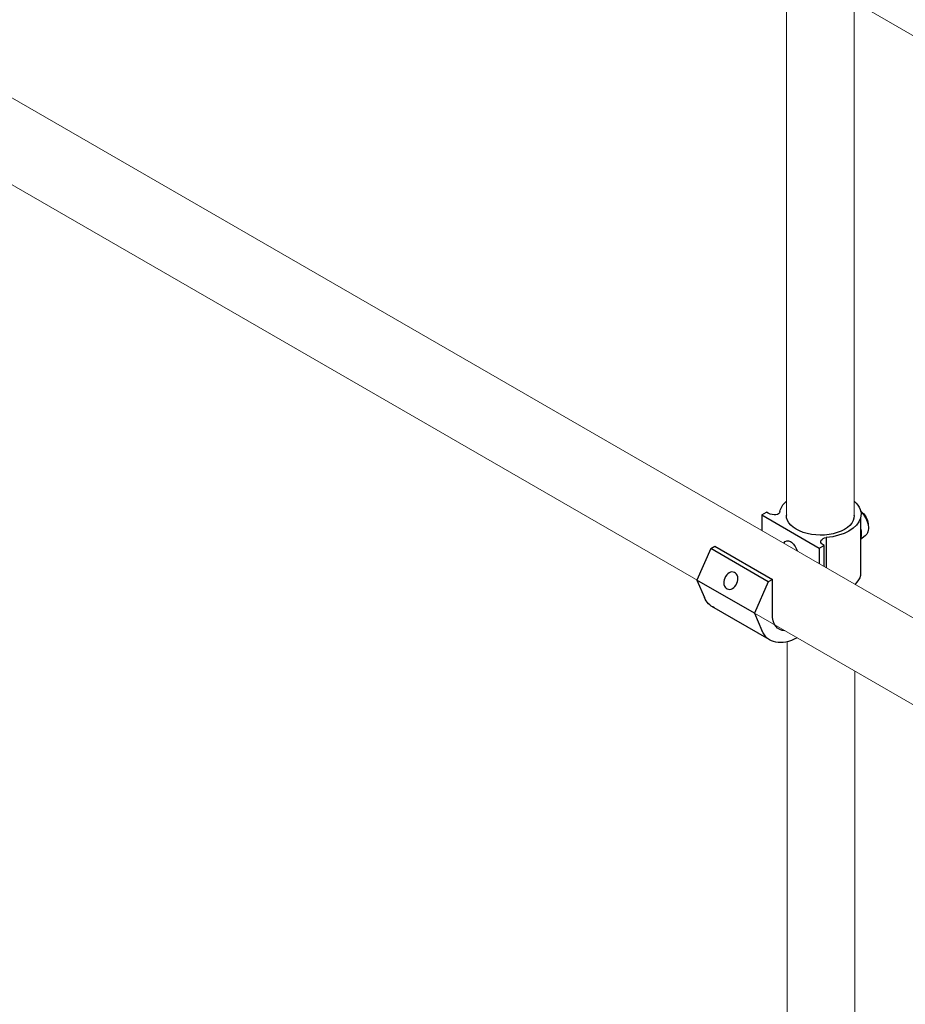
# Model space of a CAD drawing. Units: millimetres. Extents: x 906 to 1352, y 0 to 557.
# Drawn here: x 1205 to 1230, y 161 to 189 of the extents above; entities that cross this region are included whole.
import ezdxf

# ---------------------------------------------------------------- set-up
doc = ezdxf.new("R2010")
doc.units = ezdxf.units.MM
doc.layers.add('2', color=2, linetype='Continuous', lineweight=9)

msp = doc.modelspace()

# ---------------------------------------------------------------- linework, layer by layer
for p, q in [((1226.09905, 174.9811), (1226.23349, 175.05872)), ((1226.09905, 174.9811), (1226.23349, 175.05872)), ((1226.09905, 174.9811), (1227.71234, 174.04967)), ((1226.09905, 174.9811), (1226.09905, 174.54799)), ((1226.28409, 175.0295), (1226.23349, 175.05872)), ((1226.28409, 175.0295), (1226.23349, 175.05872)), ((1228.86787, 174.89322), (1228.86787, 173.27873)), ((1227.9094, 174.34655), (1227.9094, 173.50643)), ((1228.99684, 174.39844), (1228.86787, 174.29075)), ((1228.99684, 174.39844), (1228.86787, 174.29075)), ((1224.67078, 174.03843), (1224.27979, 173.15293)), ((1224.67078, 174.03843), (1224.27979, 173.15293)), ((1224.67078, 174.03843), (1224.78394, 174.10376)), ((1224.67078, 174.03843), (1224.78394, 174.10376)), ((1226.28407, 173.107), (1224.67078, 174.03843)), ((1226.28407, 173.107), (1224.67078, 174.03843)), ((1224.78394, 174.10376), (1226.39723, 173.17233)), ((1224.78394, 174.10376), (1226.39723, 173.17233)), ((1227.71234, 174.04967), (1227.84678, 174.12729)), ((1227.71234, 174.04967), (1227.84678, 174.12729)), ((1227.71234, 174.04967), (1227.71234, 173.61981)), ((1227.84678, 174.12729), (1227.79618, 174.1565)), ((1227.84678, 174.12729), (1227.79618, 174.1565)), ((1227.84678, 173.54246), (1227.84678, 174.12729)), ((1225.89308, 172.2215), (1224.27979, 173.15293)), ((1224.27979, 173.15293), (1224.49255, 172.66662)), ((1225.89308, 172.2215), (1224.27979, 173.15293)), ((1224.27979, 173.15293), (1224.49255, 172.66662)), ((1226.39723, 173.17233), (1226.28407, 173.107)), ((1226.39723, 173.17233), (1226.28407, 173.107)), ((1226.39723, 172.20209), (1226.39723, 173.17233)), ((1226.39723, 172.20209), (1226.39723, 173.17233)), ((1226.28407, 173.107), (1225.89308, 172.2215)), ((1226.28407, 173.107), (1225.89308, 172.2215)), ((1226.31003, 171.48557), (1224.69675, 172.41701)), ((1226.31003, 171.48557), (1224.69675, 172.41701)), ((1225.89308, 172.2215), (1226.10584, 171.73519)), ((1225.89308, 172.2215), (1226.10584, 171.73519))]:
    msp.add_line(p, q)
at = {"extrusion": (0, 0, -1)}
for centre, major_axis, ratio, start_param, end_param in [((1227.74163, 174.99801), (1.14077, 0), 0.57735027, 3.25718788, 3.72736819), ((1227.74163, 174.99801), (1.14077, 0), 0.57735027, 5.6975005, 6.4429812), ((1227.74163, 174.99801), (1.14077, 0), 0.57735027, 5.6975005, 6.4429812), ((1226.3365, 175.20322), (0.25797, -0.16362), 0.57949128, 6.05807621, 7.69418574), ((1228.84925, 174.83219), (0.16576, -0.2871), 0.57735027, 4.02210855, 5.56071745), ((1228.84925, 174.83219), (0.16576, -0.2871), 0.57735027, 4.02210855, 5.56071745), ((1228.77296, 174.78621), (-0.22388, 0.38777), 0.57735027, 7.39631905, 9.42477796), ((1228.77296, 174.78621), (-0.22388, 0.38777), 0.57735027, 7.39631905, 9.42477796), ((1227.74147, 174.96147), (0.95063, -0.00416), 0.57735027, 6.2708424, 9.43712087), ((1227.74163, 174.99801), (1.14077, 0), 0.57735027, 0.15979589, 1.42319966), ((1227.74163, 174.99801), (1.14077, 0), 0.57735027, 0.15979589, 1.42319966), ((1228.54093, 174.65225), (0.24717, -0.4281), 0.57735027, 5.136153, 5.85942129), ((1228.54093, 174.65225), (0.24717, -0.4281), 0.57735027, 5.136153, 5.85942129), ((1226.90569, 173.94161), (-0.11879, 0.31099), 0.55709655, 5.81730864, 7.94821164), ((1227.98915, 174.22378), (0.23361, -0.00885), 0.5488343, 2.52172274, 4.34326988), ((1227.98915, 174.22378), (0.23361, -0.00885), 0.5488343, 2.52172274, 4.34326988), ((1227.74163, 173.38353), (1.14077, 0), 0.57735027, 0.15979589, 0.54542097), ((1225.51831, 173.67441), (-0.82156, -1.2574), 0.57823592, 6.18799997, 6.64505245), ((1225.51831, 173.67441), (-0.82156, -1.2574), 0.57823592, 6.18799997, 6.64505245), ((1227.05478, 172.58173), (-0.46496, -0.80534), 0.57735027, 5.98023182, 7.06858347), ((1227.1316, 172.74298), (-0.82156, -1.2574), 0.57823592, 5.47023853, 6.64505245)]:
    msp.add_ellipse(centre, major_axis=major_axis, ratio=ratio, start_param=start_param, end_param=end_param, dxfattribs=at)
msp.add_ellipse((1225.23395, 173.13695), major_axis=(0.10242, 0.23261), ratio=0.72969019, dxfattribs=at)
msp.add_ellipse((1225.23395, 173.13695), major_axis=(0.10242, 0.23261), ratio=0.72969019, dxfattribs=at)
for points in [[(1226.79137, 174.98269), (1226.79117, 174.97926), (1226.79103, 174.97583), (1226.79095, 174.9724)], [(1228.69206, 174.96408), (1228.69199, 174.96845), (1228.69183, 174.97282), (1228.69159, 174.97718)]]:
    msp.add_open_spline(points, degree=3)
at = {"layer": '2'}
for p, q in [((1226.79137, 190.20019), (1226.79137, 174.94601)), ((1228.69162, 189.37424), (1228.69159, 174.94056)), ((1226.80915, 171.42221), (1226.81287, 159.27526)), ((1228.70975, 170.60135), (1228.70929, 159.27343))]:
    msp.add_line(p, q, dxfattribs=at)
for points in [[(1268.38733, 166.45513), (1166.26772, 225.41391)], [(1269.32632, 149.58994), (1153.65225, 216.3744)], [(1268.29576, 147.74558), (1166.3024, 206.63147)]]:
    msp.add_lwpolyline(points, dxfattribs=at)

doc.saveas('drawing.dxf')
